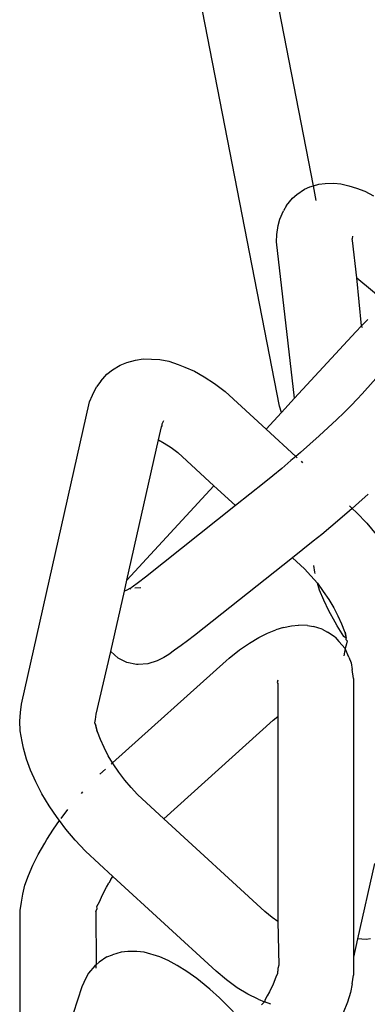
# Model space of a CAD drawing. Units: centimetres. Extents: x -19374 to -8215, y -2583 to 7144.
# Drawn here: x -16496 to -16484, y 4221 to 4256 of the extents above; entities that cross this region are included whole.
import ezdxf

# ---------------------------------------------------------------- set-up
doc = ezdxf.new("R2010")
doc.units = ezdxf.units.CM

msp = doc.modelspace()

# ---------------------------------------------------------------- linework, layer by layer
for p, q in [((-16485.882, 4250.065), (-16487.304, 4257.394)), ((-16487.096, 4242.203), (-16489.917, 4256.746)), ((-16485.882, 4250.065), (-16485.695, 4250.125)), ((-16485.695, 4250.125), (-16485.47, 4250.153)), ((-16485.47, 4250.153), (-16485.152, 4250.16)), ((-16485.152, 4250.16), (-16484.902, 4250.138)), ((-16484.902, 4250.138), (-16484.621, 4250.066)), ((-16486.476, 4249.755), (-16486.199, 4249.942)), ((-16486.199, 4249.942), (-16486.008, 4250.024)), ((-16486.008, 4250.024), (-16485.882, 4250.065)), ((-16485.781, 4249.539), (-16485.882, 4250.065)), ((-16484.621, 4250.066), (-16484.344, 4249.985)), ((-16484.344, 4249.985), (-16484.054, 4249.871)), ((-16484.054, 4249.871), (-16483.741, 4249.714)), ((-16486.843, 4249.362), (-16486.626, 4249.62)), ((-16486.626, 4249.62), (-16486.476, 4249.755)), ((-16487.084, 4248.873), (-16486.946, 4249.178)), ((-16486.843, 4249.362), (-16486.946, 4249.178)), ((-16487.139, 4248.648), (-16487.084, 4248.873)), ((-16487.187, 4248.325), (-16487.139, 4248.648)), ((-16487.196, 4248.068), (-16487.187, 4248.325)), ((-16486.555, 4242.488), (-16487.196, 4248.068)), ((-16484.486, 4248.267), (-16484.5, 4248.173)), ((-16484.492, 4248.115), (-16484.5, 4248.173)), ((-16484.34, 4246.788), (-16484.492, 4248.115)), ((-16484.34, 4246.788), (-16483.293, 4245.919)), ((-16484.168, 4245.068), (-16484.34, 4246.788)), ((-16484.168, 4245.068), (-16483.94, 4245.298)), ((-16486.555, 4242.488), (-16484.368, 4244.861)), ((-16484.368, 4244.861), (-16484.168, 4245.068)), ((-16484.135, 4245.007), (-16484.168, 4245.068)), ((-16482.586, 4244.406), (-16484.149, 4242.644)), ((-16492.533, 4243.77), (-16492.231, 4243.854)), ((-16492.231, 4243.854), (-16491.958, 4243.896)), ((-16491.958, 4243.896), (-16491.655, 4243.885)), ((-16491.655, 4243.885), (-16491.363, 4243.873)), ((-16491.363, 4243.873), (-16491.044, 4243.811)), ((-16491.044, 4243.811), (-16490.701, 4243.697)), ((-16493.25, 4243.347), (-16493.046, 4243.5)), ((-16493.046, 4243.5), (-16492.776, 4243.672)), ((-16492.776, 4243.672), (-16492.533, 4243.77)), ((-16490.701, 4243.697), (-16490.467, 4243.604)), ((-16490.467, 4243.604), (-16490.127, 4243.452)), ((-16490.127, 4243.452), (-16489.773, 4243.255)), ((-16493.463, 4243.102), (-16493.621, 4242.899)), ((-16493.463, 4243.102), (-16493.25, 4243.347)), ((-16489.773, 4243.255), (-16489.412, 4243.017)), ((-16493.756, 4242.605), (-16493.621, 4242.899)), ((-16489.412, 4243.017), (-16489.028, 4242.726)), ((-16493.865, 4242.36), (-16493.756, 4242.605)), ((-16489.028, 4242.726), (-16487.57, 4241.386)), ((-16487.026, 4241.976), (-16486.555, 4242.488)), ((-16484.327, 4242.453), (-16484.542, 4242.232)), ((-16484.149, 4242.644), (-16484.327, 4242.453)), ((-16496.288, 4231.584), (-16493.865, 4242.36)), ((-16487.026, 4241.976), (-16487.096, 4242.203)), ((-16484.542, 4242.232), (-16484.789, 4241.987)), ((-16491.279, 4241.572), (-16491.222, 4241.7)), ((-16487.57, 4241.386), (-16487.026, 4241.976)), ((-16485.064, 4241.722), (-16485.363, 4241.442)), ((-16484.789, 4241.987), (-16485.064, 4241.722)), ((-16491.406, 4241.007), (-16491.301, 4241.476)), ((-16491.301, 4241.476), (-16491.279, 4241.504)), ((-16491.279, 4241.504), (-16491.279, 4241.572)), ((-16487.57, 4241.386), (-16486.512, 4240.413)), ((-16485.363, 4241.442), (-16485.68, 4241.15)), ((-16492.531, 4236.003), (-16491.406, 4241.007)), ((-16491.406, 4241.007), (-16491.201, 4240.893)), ((-16485.68, 4241.15), (-16486.009, 4240.854)), ((-16491.201, 4240.893), (-16490.95, 4240.728)), ((-16490.95, 4240.728), (-16490.715, 4240.55)), ((-16486.009, 4240.854), (-16486.346, 4240.557)), ((-16490.715, 4240.55), (-16489.43, 4239.368)), ((-16486.512, 4240.413), (-16486.683, 4240.265)), ((-16486.346, 4240.557), (-16486.512, 4240.413)), ((-16486.512, 4240.413), (-16486.458, 4240.364)), ((-16487.014, 4239.984), (-16487.335, 4239.718)), ((-16486.683, 4240.265), (-16487.014, 4239.984)), ((-16486.326, 4240.242), (-16486.269, 4240.19)), ((-16487.335, 4239.718), (-16487.638, 4239.472)), ((-16492.531, 4236.003), (-16489.43, 4239.368)), ((-16489.43, 4239.368), (-16488.66, 4238.66)), ((-16487.638, 4239.472), (-16488.66, 4238.66)), ((-16483.933, 4239.067), (-16484.262, 4238.77)), ((-16488.66, 4238.66), (-16491.869, 4236.108)), ((-16484.498, 4238.562), (-16484.599, 4238.473)), ((-16484.596, 4238.652), (-16484.498, 4238.562)), ((-16484.262, 4238.77), (-16484.498, 4238.562)), ((-16484.498, 4238.562), (-16484.343, 4238.419)), ((-16484.599, 4238.473), (-16484.936, 4238.182)), ((-16484.343, 4238.419), (-16483.981, 4238.032)), ((-16485.267, 4237.9), (-16485.588, 4237.634)), ((-16484.936, 4238.182), (-16485.267, 4237.9)), ((-16483.981, 4238.032), (-16483.648, 4237.636)), ((-16485.588, 4237.634), (-16485.891, 4237.388)), ((-16485.891, 4237.388), (-16486.634, 4236.798)), ((-16486.634, 4236.798), (-16490.122, 4234.025)), ((-16486.634, 4236.798), (-16486.203, 4236.401)), ((-16485.833, 4236.284), (-16485.868, 4236.522)), ((-16491.869, 4236.108), (-16492.12, 4235.917)), ((-16486.203, 4236.401), (-16485.974, 4236.156)), ((-16485.974, 4236.156), (-16485.74, 4235.89)), ((-16485.823, 4236.239), (-16485.833, 4236.284)), ((-16492.614, 4235.614), (-16492.531, 4236.003)), ((-16492.343, 4235.754), (-16492.424, 4235.707)), ((-16492.12, 4235.917), (-16492.343, 4235.754)), ((-16492.25, 4235.731), (-16492.033, 4235.745)), ((-16485.663, 4235.648), (-16485.74, 4235.89)), ((-16485.74, 4235.89), (-16485.531, 4235.602)), ((-16493.103, 4233.458), (-16492.614, 4235.614)), ((-16492.536, 4235.645), (-16492.614, 4235.614)), ((-16492.424, 4235.707), (-16492.536, 4235.645)), ((-16492.424, 4235.707), (-16492.389, 4235.692)), ((-16485.517, 4235.286), (-16485.663, 4235.648)), ((-16485.531, 4235.602), (-16485.335, 4235.313)), ((-16485.331, 4234.904), (-16485.517, 4235.286)), ((-16485.335, 4235.313), (-16485.16, 4235.021)), ((-16485.11, 4234.506), (-16485.331, 4234.904)), ((-16485.16, 4235.021), (-16485.007, 4234.731)), ((-16485.007, 4234.731), (-16484.88, 4234.446)), ((-16486.945, 4234.312), (-16486.665, 4234.378)), ((-16486.665, 4234.378), (-16486.419, 4234.392)), ((-16486.098, 4234.389), (-16486.419, 4234.392)), ((-16486.098, 4234.389), (-16485.879, 4234.348)), ((-16485.566, 4234.251), (-16485.879, 4234.348)), ((-16485.033, 4234.37), (-16485.11, 4234.506)), ((-16484.798, 4233.995), (-16485.033, 4234.37)), ((-16484.88, 4234.446), (-16484.779, 4234.171)), ((-16490.122, 4234.025), (-16490.373, 4233.834)), ((-16487.831, 4233.958), (-16487.516, 4234.115)), ((-16487.516, 4234.115), (-16487.225, 4234.226)), ((-16486.945, 4234.312), (-16487.225, 4234.226)), ((-16485.566, 4234.251), (-16485.385, 4234.153)), ((-16485.108, 4233.969), (-16485.385, 4234.153)), ((-16484.715, 4233.939), (-16484.798, 4233.995)), ((-16484.779, 4234.171), (-16484.715, 4233.939)), ((-16484.755, 4234.153), (-16484.715, 4233.939)), ((-16490.596, 4233.67), (-16490.833, 4233.503)), ((-16490.373, 4233.834), (-16490.596, 4233.67)), ((-16488.515, 4233.513), (-16488.166, 4233.756)), ((-16488.166, 4233.756), (-16487.831, 4233.958)), ((-16485.108, 4233.969), (-16484.972, 4233.815)), ((-16484.757, 4233.56), (-16484.972, 4233.815)), ((-16484.705, 4233.736), (-16484.757, 4233.56)), ((-16484.713, 4233.871), (-16484.715, 4233.939)), ((-16484.713, 4233.871), (-16484.681, 4233.843)), ((-16484.681, 4233.843), (-16484.705, 4233.736)), ((-16493.634, 4231.22), (-16493.103, 4233.458)), ((-16492.848, 4233.225), (-16493.103, 4233.458)), ((-16491.044, 4233.356), (-16491.219, 4233.244)), ((-16490.833, 4233.503), (-16491.044, 4233.356)), ((-16488.886, 4233.223), (-16488.515, 4233.513)), ((-16484.757, 4233.56), (-16484.802, 4233.307)), ((-16484.62, 4233.254), (-16484.757, 4233.56)), ((-16493.044, 4229.487), (-16489, 4233.13)), ((-16492.535, 4233.064), (-16492.848, 4233.225)), ((-16492.19, 4232.993), (-16492.535, 4233.064)), ((-16492.129, 4232.993), (-16492.19, 4232.993)), ((-16491.781, 4233.016), (-16492.129, 4232.993)), ((-16491.45, 4233.131), (-16491.781, 4233.016)), ((-16491.355, 4233.169), (-16491.45, 4233.131)), ((-16491.219, 4233.244), (-16491.355, 4233.169)), ((-16488.886, 4233.223), (-16489, 4233.13)), ((-16484.62, 4233.254), (-16484.535, 4233.055)), ((-16484.535, 4233.055), (-16484.5, 4232.815)), ((-16484.455, 4232.497), (-16484.5, 4232.815)), ((-16487.158, 4232.437), (-16487.176, 4232.354)), ((-16487.176, 4232.354), (-16487.158, 4232.314)), ((-16487.158, 4232.314), (-16487.157, 4231.136)), ((-16484.455, 4232.497), (-16484.454, 4222.56)), ((-16496.328, 4231.281), (-16496.288, 4231.584)), ((-16496.355, 4230.979), (-16496.328, 4231.281)), ((-16493.651, 4231.032), (-16493.634, 4231.22)), ((-16496.336, 4230.631), (-16496.355, 4230.979)), ((-16493.674, 4230.918), (-16493.651, 4231.032)), ((-16493.649, 4230.852), (-16493.674, 4230.918)), ((-16493.577, 4230.59), (-16493.649, 4230.852)), ((-16493.649, 4230.852), (-16493.601, 4230.608)), ((-16491.211, 4227.494), (-16487.316, 4231.012)), ((-16487.316, 4231.012), (-16487.157, 4231.136)), ((-16487.157, 4231.136), (-16487.157, 4223.825)), ((-16496.27, 4230.251), (-16496.336, 4230.631)), ((-16493.476, 4230.315), (-16493.577, 4230.59)), ((-16496.222, 4230.007), (-16496.27, 4230.251)), ((-16493.349, 4230.03), (-16493.476, 4230.315)), ((-16496.117, 4229.625), (-16496.222, 4230.007)), ((-16493.196, 4229.739), (-16493.349, 4230.03)), ((-16495.971, 4229.224), (-16496.117, 4229.625)), ((-16493.044, 4229.487), (-16493.196, 4229.739)), ((-16493.095, 4229.442), (-16493.044, 4229.487)), ((-16493.02, 4229.448), (-16493.044, 4229.487)), ((-16492.824, 4229.158), (-16493.02, 4229.448)), ((-16495.785, 4228.808), (-16495.971, 4229.224)), ((-16493.494, 4229.083), (-16493.294, 4229.263)), ((-16492.611, 4228.876), (-16492.824, 4229.158)), ((-16495.562, 4228.384), (-16495.785, 4228.808)), ((-16492.382, 4228.605), (-16492.611, 4228.876)), ((-16495.306, 4227.958), (-16495.562, 4228.384)), ((-16494.157, 4228.4), (-16494.108, 4228.455)), ((-16492.153, 4228.36), (-16492.382, 4228.605)), ((-16491.211, 4227.494), (-16492.153, 4228.36)), ((-16495.02, 4227.536), (-16495.306, 4227.958)), ((-16494.881, 4227.506), (-16494.639, 4227.823)), ((-16495.146, 4227.127), (-16494.937, 4227.427)), ((-16494.937, 4227.427), (-16495.02, 4227.536)), ((-16494.708, 4227.124), (-16494.937, 4227.427)), ((-16487.616, 4224.189), (-16491.211, 4227.494)), ((-16495.387, 4226.75), (-16495.146, 4227.127)), ((-16494.374, 4226.728), (-16494.708, 4227.124)), ((-16495.691, 4226.222), (-16495.462, 4226.621)), ((-16495.462, 4226.621), (-16495.387, 4226.75)), ((-16494.013, 4226.342), (-16494.374, 4226.728)), ((-16493.03, 4225.438), (-16494.013, 4226.342)), ((-16495.886, 4225.836), (-16495.691, 4226.222)), ((-16483.704, 4225.9), (-16484.307, 4223.217)), ((-16496.046, 4225.469), (-16495.886, 4225.836)), ((-16496.168, 4225.124), (-16496.046, 4225.469)), ((-16493.266, 4225.053), (-16493.182, 4225.2)), ((-16493.107, 4225.33), (-16493.182, 4225.2)), ((-16493.107, 4225.33), (-16493.03, 4225.438)), ((-16489.352, 4222.057), (-16493.03, 4225.438)), ((-16496.249, 4224.807), (-16496.168, 4225.124)), ((-16493.402, 4224.785), (-16493.266, 4225.053)), ((-16496.337, 4224.217), (-16496.294, 4224.519)), ((-16496.294, 4224.519), (-16496.249, 4224.807)), ((-16493.609, 4224.36), (-16493.512, 4224.531)), ((-16493.512, 4224.531), (-16493.402, 4224.785)), ((-16496.337, 4214.999), (-16496.337, 4224.217)), ((-16493.635, 4224.181), (-16493.597, 4224.292)), ((-16493.635, 4224.181), (-16493.634, 4222.283)), ((-16493.597, 4224.292), (-16493.609, 4224.36)), ((-16487.353, 4223.967), (-16487.616, 4224.189)), ((-16487.157, 4223.825), (-16487.353, 4223.967)), ((-16487.157, 4223.825), (-16487.114, 4222.273)), ((-16484.307, 4223.217), (-16484.454, 4222.56)), ((-16484.004, 4223.184), (-16484.307, 4223.217)), ((-16483.843, 4223.207), (-16484.004, 4223.184)), ((-16492.734, 4222.74), (-16493.046, 4222.64)), ((-16492.499, 4222.759), (-16492.734, 4222.74)), ((-16492.183, 4222.766), (-16492.499, 4222.759)), ((-16491.923, 4222.732), (-16492.183, 4222.766)), ((-16493.246, 4222.564), (-16493.523, 4222.377)), ((-16493.246, 4222.564), (-16493.046, 4222.64)), ((-16491.359, 4222.567), (-16491.923, 4222.732)), ((-16491.058, 4222.44), (-16491.359, 4222.567)), ((-16490.736, 4222.266), (-16491.058, 4222.44)), ((-16484.454, 4222.56), (-16484.454, 4222.168)), ((-16493.679, 4222.245), (-16493.897, 4221.987)), ((-16493.634, 4222.283), (-16493.679, 4222.245)), ((-16493.523, 4222.377), (-16493.634, 4222.283)), ((-16493.634, 4222.169), (-16493.634, 4222.283)), ((-16490.396, 4222.05), (-16490.736, 4222.266)), ((-16490.044, 4221.794), (-16490.396, 4222.05)), ((-16488.98, 4221.744), (-16489.352, 4222.057)), ((-16487.159, 4222.039), (-16487.161, 4221.971)), ((-16487.15, 4222.069), (-16487.159, 4222.039)), ((-16487.114, 4222.273), (-16487.157, 4222.157)), ((-16487.157, 4222.157), (-16487.15, 4222.069)), ((-16484.454, 4222.168), (-16484.459, 4221.911)), ((-16494.001, 4221.81), (-16494.139, 4221.504)), ((-16493.897, 4221.987), (-16494.001, 4221.81)), ((-16489.909, 4221.687), (-16490.044, 4221.794)), ((-16489.577, 4221.416), (-16489.909, 4221.687)), ((-16488.598, 4221.465), (-16488.98, 4221.744)), ((-16487.219, 4221.841), (-16487.32, 4221.592)), ((-16487.161, 4221.971), (-16487.219, 4221.841)), ((-16484.506, 4221.609), (-16484.459, 4221.911)), ((-16494.139, 4221.504), (-16496.337, 4214.684)), ((-16489.236, 4221.111), (-16489.577, 4221.416)), ((-16488.222, 4221.235), (-16488.598, 4221.465)), ((-16487.32, 4221.592), (-16487.45, 4221.327)), ((-16484.506, 4221.609), (-16484.562, 4221.3)), ((-16488.274, 4220.133), (-16489.236, 4221.111)), ((-16487.859, 4221.056), (-16488.222, 4221.235)), ((-16487.859, 4221.056), (-16487.632, 4220.966)), ((-16487.607, 4221.051), (-16487.632, 4220.966)), ((-16487.532, 4221.181), (-16487.607, 4221.051)), ((-16487.45, 4221.327), (-16487.532, 4221.181)), ((-16484.562, 4221.3), (-16484.666, 4220.954)), ((-16487.632, 4220.966), (-16487.736, 4220.863)), ((-16487.398, 4220.881), (-16487.632, 4220.966)), ((-16484.666, 4220.954), (-16484.818, 4220.578))]:
    msp.add_line(p, q)

doc.saveas('drawing.dxf')
